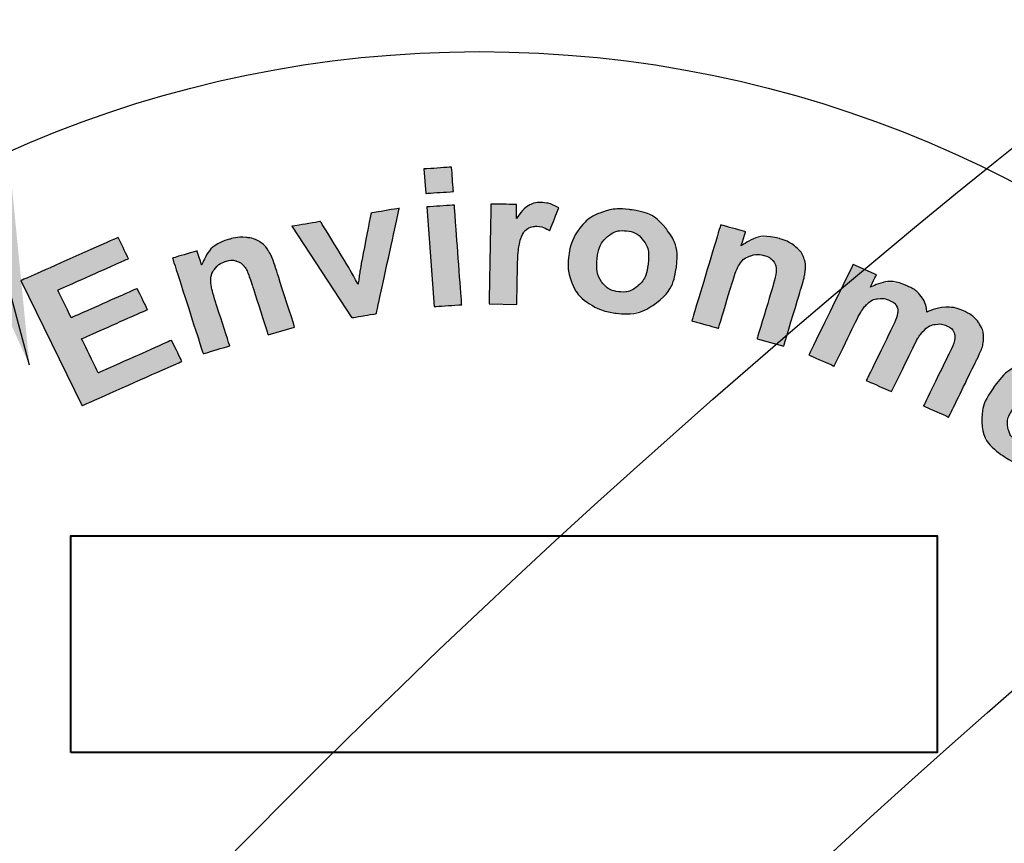
# Model space of a CAD drawing. Extents: x 0 to 392, y 0 to 508.
# Drawn here: x 72 to 73, y 439 to 440 of the extents above; entities that cross this region are included whole.
import ezdxf

# ---------------------------------------------------------------- set-up
doc = ezdxf.new("R2010")
doc.units = 0
doc.header["$LTSCALE"] = 30
doc.header["$MEASUREMENT"] = 0
for name, color, linetype in [('DIMENSION', 1, 'CONTINUOUS'), ('HATCH', 5, 'CONTINUOUS'), ('HatchWAY', 5, 'CONTINUOUS')]:
    doc.layers.add(name, color=color, linetype=linetype)
doc.styles.add('SIMPLEX', font='SIMPLEX.SHX', dxfattribs={"width": 0.9})
doc.dimstyles.get("Standard").update_dxf_attribs({"dimtxt": 2, "dimasz": 2, "dimexe": 0.125, "dimexo": 0.5, "dimgap": 0.75, "dimtad": 0, "dimtih": 1, "dimtoh": 1, "dimdec": 1, "dimlfac": 0.083333, "dimzin": 0, "dimdsep": 46, "dimlunit": 5, "dimtxsty": 'SIMPLEX', "dimcen": 1, "dimadec": 0, "dimazin": 0, "dimtfac": 1, "dimtdec": 1, "dimtofl": 0, "dimtmove": 0, "dimatfit": 3, "dimfxl": 1, "dimtolj": 1, "dimtzin": 0, "dimarcsym": 0})

# ---------------------------------------------------------------- blocks, each defined once
blk = doc.blocks.new('MhcovINT_P')
at = {"layer": 'HATCH', "linetype": 'Continuous'}
blk.add_lwpolyline([(-0.1796, 12.4408), (-0.1796, 11.3675, 0.194809), (-8.039, 8.039), (-8.7979, 8.7979, -0.195162)], format="xyb", close=True, dxfattribs=at)
for radius in [15.6608, 13.3528, 12.723]:
    blk.add_circle((0, 0), radius, dxfattribs=at)
blk = doc.blocks.new('A$C13900BC2')
at = {"layer": 'HatchWAY', "linetype": 'Continuous'}
h = blk.add_hatch(color=256, dxfattribs=at)
edge = h.paths.add_edge_path()
edge.add_spline(control_points=[(2.6471, 4.2315), (2.6471, 4.2315), (2.6872, 4.2137), (2.6872, 4.2137), (2.6872, 4.2137), (2.6872, 4.2137), (2.6768, 4.1924), (2.6768, 4.1924), (2.6768, 4.1924), (2.6992, 4.2026), (2.7205, 4.2033), (2.7403, 4.1945), (2.7403, 4.1945), (2.7508, 4.1898), (2.759, 4.1837), (2.7647, 4.1762), (2.7647, 4.1762), (2.7704, 4.1686), (2.7737, 4.1595), (2.7746, 4.1489), (2.7746, 4.1489), (2.7859, 4.1541), (2.7968, 4.1569), (2.8072, 4.1573), (2.8072, 4.1573), (2.8175, 4.1577), (2.8275, 4.1558), (2.837, 4.1516), (2.837, 4.1516), (2.8491, 4.1462), (2.8582, 4.1393), (2.8642, 4.1309), (2.8642, 4.1309), (2.8703, 4.1226), (2.8732, 4.1129), (2.8729, 4.1021), (2.8729, 4.1021), (2.8726, 4.094), (2.8688, 4.0825), (2.8615, 4.0676), (2.8615, 4.0676), (2.8615, 4.0676), (2.8124, 3.9674), (2.8124, 3.9674), (2.8124, 3.9674), (2.8124, 3.9674), (2.7689, 3.9868), (2.7689, 3.9868), (2.7689, 3.9868), (2.7689, 3.9868), (2.8127, 4.0763), (2.8127, 4.0763), (2.8127, 4.0763), (2.8204, 4.0919), (2.8238, 4.1025), (2.823, 4.1084), (2.823, 4.1084), (2.8219, 4.1161), (2.8171, 4.1218), (2.8088, 4.1255), (2.8088, 4.1255), (2.8026, 4.1282), (2.7961, 4.129), (2.7889, 4.1278), (2.7889, 4.1278), (2.7818, 4.1267), (2.7754, 4.1232), (2.7697, 4.1174), (2.7697, 4.1174), (2.764, 4.1116), (2.7575, 4.1014), (2.7502, 4.0866), (2.7502, 4.0866), (2.7502, 4.0866), (2.7134, 4.0114), (2.7134, 4.0114), (2.7134, 4.0114), (2.7134, 4.0114), (2.6698, 4.0307), (2.6698, 4.0307), (2.6698, 4.0307), (2.6698, 4.0307), (2.7119, 4.1166), (2.7119, 4.1166), (2.7119, 4.1166), (2.7194, 4.1318), (2.7234, 4.142), (2.724, 4.1471), (2.724, 4.1471), (2.7247, 4.1522), (2.7238, 4.1566), (2.7217, 4.1602), (2.7217, 4.1602), (2.7194, 4.1638), (2.7156, 4.1668), (2.71, 4.1693), (2.71, 4.1693), (2.7033, 4.1723), (2.6964, 4.1733), (2.6894, 4.1722), (2.6894, 4.1722), (2.6823, 4.1712), (2.676, 4.1679), (2.6705, 4.1624), (2.6705, 4.1624), (2.665, 4.157), (2.6585, 4.1467), (2.6512, 4.1317), (2.6512, 4.1317), (2.6512, 4.1317), (2.6139, 4.0556), (2.6139, 4.0556), (2.6139, 4.0556), (2.6139, 4.0556), (2.5703, 4.0749), (2.5703, 4.0749), (2.5703, 4.0749), (2.5703, 4.0749), (2.6471, 4.2315), (2.6471, 4.2315)], knot_values=[0, 0, 0, 0, 0.033333, 0.033333, 0.033333, 0.033434, 0.066667, 0.066667, 0.066667, 0.066768, 0.1, 0.1, 0.1, 0.100101, 0.133333, 0.133333, 0.133333, 0.133434, 0.166667, 0.166667, 0.166667, 0.166768, 0.2, 0.2, 0.2, 0.200101, 0.233333, 0.233333, 0.233333, 0.233434, 0.266667, 0.266667, 0.266667, 0.266768, 0.3, 0.3, 0.3, 0.300101, 0.333333, 0.333333, 0.333333, 0.333434, 0.366667, 0.366667, 0.366667, 0.366768, 0.4, 0.4, 0.4, 0.400101, 0.433333, 0.433333, 0.433333, 0.433434, 0.466667, 0.466667, 0.466667, 0.466768, 0.5, 0.5, 0.5, 0.500101, 0.533333, 0.533333, 0.533333, 0.533434, 0.566667, 0.566667, 0.566667, 0.566768, 0.6, 0.6, 0.6, 0.600101, 0.633333, 0.633333, 0.633333, 0.633434, 0.666667, 0.666667, 0.666667, 0.666768, 0.7, 0.7, 0.7, 0.700101, 0.733333, 0.733333, 0.733333, 0.733434, 0.766667, 0.766667, 0.766667, 0.766768, 0.8, 0.8, 0.8, 0.800101, 0.833333, 0.833333, 0.833333, 0.833434, 0.866667, 0.866667, 0.866667, 0.866768, 0.9, 0.9, 0.9, 0.900101, 0.933333, 0.933333, 0.933333, 0.933434, 0.966667, 0.966667, 0.966667, 0.966768, 1, 1, 1, 1], degree=3, periodic=0)
edge = h.paths.add_edge_path()
edge.add_spline(control_points=[(2.5268, 4.0903), (2.5268, 4.0903), (2.4807, 4.1029), (2.4807, 4.1029), (2.4807, 4.1029), (2.4807, 4.1029), (2.5062, 4.1877), (2.5062, 4.1877), (2.5062, 4.1877), (2.5116, 4.2056), (2.5141, 4.2175), (2.5137, 4.2233), (2.5137, 4.2233), (2.5133, 4.2291), (2.5113, 4.2341), (2.5078, 4.2382), (2.5078, 4.2382), (2.5042, 4.2423), (2.4993, 4.2453), (2.4931, 4.247), (2.4931, 4.247), (2.4851, 4.2492), (2.4773, 4.249), (2.4697, 4.2466), (2.4697, 4.2466), (2.4621, 4.2441), (2.456, 4.2398), (2.4516, 4.2336), (2.4516, 4.2336), (2.4472, 4.2273), (2.4422, 4.2149), (2.4365, 4.1964), (2.4365, 4.1964), (2.4365, 4.1964), (2.4139, 4.1211), (2.4139, 4.1211), (2.4139, 4.1211), (2.4139, 4.1211), (2.3677, 4.1337), (2.3677, 4.1337), (2.3677, 4.1337), (2.3677, 4.1337), (2.4177, 4.2998), (2.4177, 4.2998), (2.4177, 4.2998), (2.4177, 4.2998), (2.4606, 4.2881), (2.4606, 4.2881), (2.4606, 4.2881), (2.4606, 4.2881), (2.4533, 4.2637), (2.4533, 4.2637), (2.4533, 4.2637), (2.4742, 4.2784), (2.4962, 4.2825), (2.5193, 4.2762), (2.5193, 4.2762), (2.5295, 4.2735), (2.5383, 4.2691), (2.5457, 4.2634), (2.5457, 4.2634), (2.5531, 4.2575), (2.5581, 4.2514), (2.5608, 4.2447), (2.5608, 4.2447), (2.5635, 4.2381), (2.5647, 4.2311), (2.5643, 4.2238), (2.5643, 4.2238), (2.5639, 4.2164), (2.5618, 4.2064), (2.558, 4.1936), (2.558, 4.1936), (2.558, 4.1936), (2.5268, 4.0903), (2.5268, 4.0903)], knot_values=[0, 0, 0, 0, 0.052632, 0.052632, 0.052632, 0.052732, 0.105263, 0.105263, 0.105263, 0.105364, 0.157895, 0.157895, 0.157895, 0.157996, 0.210526, 0.210526, 0.210526, 0.210627, 0.263158, 0.263158, 0.263158, 0.263259, 0.315789, 0.315789, 0.315789, 0.31589, 0.368421, 0.368421, 0.368421, 0.368522, 0.421053, 0.421053, 0.421053, 0.421153, 0.473684, 0.473684, 0.473684, 0.473785, 0.526316, 0.526316, 0.526316, 0.526417, 0.578947, 0.578947, 0.578947, 0.579048, 0.631579, 0.631579, 0.631579, 0.63168, 0.684211, 0.684211, 0.684211, 0.684311, 0.736842, 0.736842, 0.736842, 0.736943, 0.789474, 0.789474, 0.789474, 0.789575, 0.842105, 0.842105, 0.842105, 0.842206, 0.894737, 0.894737, 0.894737, 0.894838, 0.947368, 0.947368, 0.947368, 0.947469, 1, 1, 1, 1], degree=3, periodic=0)
edge = h.paths.add_edge_path(flags=16)
edge.add_spline(control_points=[(2.2038, 4.242), (2.2016, 4.225), (2.2041, 4.2115), (2.2115, 4.2014), (2.2115, 4.2014), (2.2188, 4.1914), (2.2287, 4.1856), (2.2411, 4.1842), (2.2411, 4.1842), (2.2536, 4.1827), (2.2646, 4.186), (2.2742, 4.1941), (2.2742, 4.1941), (2.2838, 4.2022), (2.2897, 4.2148), (2.2919, 4.232), (2.2919, 4.232), (2.2941, 4.2488), (2.2915, 4.2623), (2.2843, 4.2723), (2.2843, 4.2723), (2.277, 4.2823), (2.2672, 4.2881), (2.2547, 4.2895), (2.2547, 4.2895), (2.2423, 4.291), (2.2312, 4.2877), (2.2216, 4.2796), (2.2216, 4.2796), (2.2119, 4.2716), (2.206, 4.259), (2.2038, 4.242)], knot_values=[0, 0, 0, 0, 0.125, 0.125, 0.125, 0.125101, 0.25, 0.25, 0.25, 0.250101, 0.375, 0.375, 0.375, 0.375101, 0.5, 0.5, 0.5, 0.500101, 0.625, 0.625, 0.625, 0.625101, 0.75, 0.75, 0.75, 0.750101, 0.875, 0.875, 0.875, 0.875101, 1, 1, 1, 1], degree=3, periodic=0)
edge = h.paths.add_edge_path()
edge.add_spline(control_points=[(2.1552, 4.2502), (2.1571, 4.2652), (2.1629, 4.2794), (2.1725, 4.2926), (2.1725, 4.2926), (2.1822, 4.3057), (2.1946, 4.3152), (2.2099, 4.3209), (2.2099, 4.3209), (2.2252, 4.3267), (2.2416, 4.3286), (2.2593, 4.3265), (2.2593, 4.3265), (2.2865, 4.3234), (2.3078, 4.3123), (2.3231, 4.2934), (2.3231, 4.2934), (2.3384, 4.2745), (2.3443, 4.2522), (2.341, 4.2264), (2.341, 4.2264), (2.3376, 4.2005), (2.3261, 4.18), (2.3063, 4.165), (2.3063, 4.165), (2.2865, 4.15), (2.2632, 4.144), (2.2365, 4.1472), (2.2365, 4.1472), (2.22, 4.1491), (2.2047, 4.1545), (2.1906, 4.1633), (2.1906, 4.1633), (2.1765, 4.1722), (2.1665, 4.184), (2.1604, 4.1986), (2.1604, 4.1986), (2.1544, 4.2132), (2.1526, 4.2304), (2.1552, 4.2502)], knot_values=[0, 0, 0, 0, 0.1, 0.1, 0.1, 0.100101, 0.2, 0.2, 0.2, 0.200101, 0.3, 0.3, 0.3, 0.300101, 0.4, 0.4, 0.4, 0.400101, 0.5, 0.5, 0.5, 0.500101, 0.6, 0.6, 0.6, 0.600101, 0.7, 0.7, 0.7, 0.700101, 0.8, 0.8, 0.8, 0.800101, 0.9, 0.9, 0.9, 0.900101, 1, 1, 1, 1], degree=3, periodic=0)
edge = h.paths.add_edge_path()
edge.add_spline(control_points=[(2.0647, 4.1624), (2.0647, 4.1624), (2.0167, 4.1632), (2.0167, 4.1632), (2.0167, 4.1632), (2.0167, 4.1632), (2.0199, 4.336), (2.0199, 4.336), (2.0199, 4.336), (2.0199, 4.336), (2.0644, 4.3352), (2.0644, 4.3352), (2.0644, 4.3352), (2.0644, 4.3352), (2.064, 4.3107), (2.064, 4.3107), (2.064, 4.3107), (2.0719, 4.3222), (2.0789, 4.3297), (2.085, 4.3333), (2.085, 4.3333), (2.0912, 4.3368), (2.0981, 4.3386), (2.1059, 4.3385), (2.1059, 4.3385), (2.1169, 4.3383), (2.1273, 4.3352), (2.1374, 4.3293), (2.1374, 4.3293), (2.1374, 4.3293), (2.1218, 4.2897), (2.1218, 4.2897), (2.1218, 4.2897), (2.1138, 4.2948), (2.1063, 4.2974), (2.0994, 4.2975), (2.0994, 4.2975), (2.0926, 4.2976), (2.0869, 4.296), (2.0822, 4.2925), (2.0822, 4.2925), (2.0774, 4.2891), (2.0736, 4.2828), (2.0708, 4.2736), (2.0708, 4.2736), (2.0679, 4.2644), (2.0662, 4.2451), (2.0657, 4.2157), (2.0657, 4.2157), (2.0657, 4.2157), (2.0647, 4.1624), (2.0647, 4.1624)], knot_values=[0, 0, 0, 0, 0.076923, 0.076923, 0.076923, 0.077024, 0.153846, 0.153846, 0.153846, 0.153947, 0.230769, 0.230769, 0.230769, 0.23087, 0.307692, 0.307692, 0.307692, 0.307793, 0.384615, 0.384615, 0.384615, 0.384716, 0.461538, 0.461538, 0.461538, 0.461639, 0.538462, 0.538462, 0.538462, 0.538562, 0.615385, 0.615385, 0.615385, 0.615485, 0.692308, 0.692308, 0.692308, 0.692409, 0.769231, 0.769231, 0.769231, 0.769332, 0.846154, 0.846154, 0.846154, 0.846255, 0.923077, 0.923077, 0.923077, 0.923178, 1, 1, 1, 1], degree=3, periodic=0)
edge = h.paths.add_edge_path()
edge.add_spline(control_points=[(1.9214, 4.1586), (1.9214, 4.1586), (1.9087, 4.331), (1.9087, 4.331), (1.9087, 4.331), (1.9087, 4.331), (1.9566, 4.3342), (1.9566, 4.3342), (1.9566, 4.3342), (1.9566, 4.3342), (1.9693, 4.1617), (1.9693, 4.1617), (1.9693, 4.1617), (1.9693, 4.1617), (1.9214, 4.1586), (1.9214, 4.1586)], knot_values=[0, 0, 0, 0, 0.25, 0.25, 0.25, 0.250101, 0.5, 0.5, 0.5, 0.500101, 0.75, 0.75, 0.75, 0.750101, 1, 1, 1, 1], degree=3, periodic=0)
edge = h.paths.add_edge_path()
edge.add_spline(control_points=[(1.907, 4.3544), (1.907, 4.3544), (1.9039, 4.3966), (1.9039, 4.3966), (1.9039, 4.3966), (1.9039, 4.3966), (1.9518, 4.3998), (1.9518, 4.3998), (1.9518, 4.3998), (1.9518, 4.3998), (1.9549, 4.3575), (1.9549, 4.3575), (1.9549, 4.3575), (1.9549, 4.3575), (1.907, 4.3544), (1.907, 4.3544)], knot_values=[0, 0, 0, 0, 0.25, 0.25, 0.25, 0.250101, 0.5, 0.5, 0.5, 0.500101, 0.75, 0.75, 0.75, 0.750101, 1, 1, 1, 1], degree=3, periodic=0)
h = blk.add_hatch(color=256, dxfattribs=at)
edge = h.paths.add_edge_path()
edge.add_spline(control_points=[(1.7789, 4.1393), (1.7789, 4.1393), (1.6753, 4.2974), (1.6753, 4.2974), (1.6753, 4.2974), (1.6753, 4.2974), (1.7249, 4.3057), (1.7249, 4.3057), (1.7249, 4.3057), (1.7249, 4.3057), (1.7747, 4.2245), (1.7747, 4.2245), (1.7747, 4.2245), (1.7747, 4.2245), (1.7899, 4.1971), (1.7899, 4.1971), (1.7899, 4.1971), (1.7911, 4.205), (1.7918, 4.2101), (1.792, 4.2126), (1.792, 4.2126), (1.7928, 4.2177), (1.7935, 4.2228), (1.7944, 4.2278), (1.7944, 4.2278), (1.7944, 4.2278), (1.8124, 4.3204), (1.8124, 4.3204), (1.8124, 4.3204), (1.8124, 4.3204), (1.8611, 4.3286), (1.8611, 4.3286), (1.8611, 4.3286), (1.8611, 4.3286), (1.8215, 4.1464), (1.8215, 4.1464), (1.8215, 4.1464), (1.8215, 4.1464), (1.7789, 4.1393), (1.7789, 4.1393)], knot_values=[0, 0, 0, 0, 0.1, 0.1, 0.1, 0.100101, 0.2, 0.2, 0.2, 0.200101, 0.3, 0.3, 0.3, 0.300101, 0.4, 0.4, 0.4, 0.400101, 0.5, 0.5, 0.5, 0.500101, 0.6, 0.6, 0.6, 0.600101, 0.7, 0.7, 0.7, 0.700101, 0.8, 0.8, 0.8, 0.800101, 0.9, 0.9, 0.9, 0.900101, 1, 1, 1, 1], degree=3, periodic=0)
edge = h.paths.add_edge_path()
edge.add_spline(control_points=[(1.6801, 4.1232), (1.6801, 4.1232), (1.6341, 4.1098), (1.6341, 4.1098), (1.6341, 4.1098), (1.6341, 4.1098), (1.607, 4.1942), (1.607, 4.1942), (1.607, 4.1942), (1.6013, 4.212), (1.5966, 4.2233), (1.5929, 4.228), (1.5929, 4.228), (1.5893, 4.2326), (1.5847, 4.2357), (1.5794, 4.2374), (1.5794, 4.2374), (1.5741, 4.239), (1.5683, 4.2389), (1.5621, 4.2371), (1.5621, 4.2371), (1.5541, 4.2348), (1.5476, 4.2306), (1.5426, 4.2247), (1.5426, 4.2247), (1.5377, 4.2186), (1.5351, 4.2119), (1.5349, 4.2044), (1.5349, 4.2044), (1.5348, 4.1968), (1.5377, 4.1838), (1.5436, 4.1653), (1.5436, 4.1653), (1.5436, 4.1653), (1.5677, 4.0905), (1.5677, 4.0905), (1.5677, 4.0905), (1.5677, 4.0905), (1.5217, 4.0771), (1.5217, 4.0771), (1.5217, 4.0771), (1.5217, 4.0771), (1.4686, 4.2424), (1.4686, 4.2424), (1.4686, 4.2424), (1.4686, 4.2424), (1.5113, 4.2548), (1.5113, 4.2548), (1.5113, 4.2548), (1.5113, 4.2548), (1.5191, 4.2305), (1.5191, 4.2305), (1.5191, 4.2305), (1.5283, 4.2536), (1.5443, 4.2686), (1.5673, 4.2752), (1.5673, 4.2752), (1.5775, 4.2782), (1.5873, 4.2791), (1.5968, 4.2781), (1.5968, 4.2781), (1.6063, 4.2771), (1.6141, 4.2745), (1.6201, 4.2703), (1.6201, 4.2703), (1.6262, 4.2662), (1.6312, 4.2609), (1.635, 4.2546), (1.635, 4.2546), (1.639, 4.2482), (1.6429, 4.2387), (1.647, 4.2259), (1.647, 4.2259), (1.647, 4.2259), (1.6801, 4.1232), (1.6801, 4.1232)], knot_values=[0, 0, 0, 0, 0.052632, 0.052632, 0.052632, 0.052732, 0.105263, 0.105263, 0.105263, 0.105364, 0.157895, 0.157895, 0.157895, 0.157996, 0.210526, 0.210526, 0.210526, 0.210627, 0.263158, 0.263158, 0.263158, 0.263259, 0.315789, 0.315789, 0.315789, 0.31589, 0.368421, 0.368421, 0.368421, 0.368522, 0.421053, 0.421053, 0.421053, 0.421153, 0.473684, 0.473684, 0.473684, 0.473785, 0.526316, 0.526316, 0.526316, 0.526417, 0.578947, 0.578947, 0.578947, 0.579048, 0.631579, 0.631579, 0.631579, 0.63168, 0.684211, 0.684211, 0.684211, 0.684311, 0.736842, 0.736842, 0.736842, 0.736943, 0.789474, 0.789474, 0.789474, 0.789575, 0.842105, 0.842105, 0.842105, 0.842206, 0.894737, 0.894737, 0.894737, 0.894838, 0.947368, 0.947368, 0.947368, 0.947469, 1, 1, 1, 1], degree=3, periodic=0)
edge = h.paths.add_edge_path()
edge.add_spline(control_points=[(1.312, 3.9871), (1.312, 3.9871), (1.2061, 4.2034), (1.2061, 4.2034), (1.2061, 4.2034), (1.2061, 4.2034), (1.3745, 4.2782), (1.3745, 4.2782), (1.3745, 4.2782), (1.3745, 4.2782), (1.3924, 4.2415), (1.3924, 4.2415), (1.3924, 4.2415), (1.3924, 4.2415), (1.2699, 4.1871), (1.2699, 4.1871), (1.2699, 4.1871), (1.2699, 4.1871), (1.2933, 4.1392), (1.2933, 4.1392), (1.2933, 4.1392), (1.2933, 4.1392), (1.4074, 4.1898), (1.4074, 4.1898), (1.4074, 4.1898), (1.4074, 4.1898), (1.4253, 4.1534), (1.4253, 4.1534), (1.4253, 4.1534), (1.4253, 4.1534), (1.3112, 4.1028), (1.3112, 4.1028), (1.3112, 4.1028), (1.3112, 4.1028), (1.34, 4.0439), (1.34, 4.0439), (1.34, 4.0439), (1.34, 4.0439), (1.467, 4.1003), (1.467, 4.1003), (1.467, 4.1003), (1.467, 4.1003), (1.4848, 4.0638), (1.4848, 4.0638), (1.4848, 4.0638), (1.4848, 4.0638), (1.312, 3.9871), (1.312, 3.9871)], knot_values=[0, 0, 0, 0, 0.083333, 0.083333, 0.083333, 0.083434, 0.166667, 0.166667, 0.166667, 0.166768, 0.25, 0.25, 0.25, 0.250101, 0.333333, 0.333333, 0.333333, 0.333434, 0.416667, 0.416667, 0.416667, 0.416768, 0.5, 0.5, 0.5, 0.500101, 0.583333, 0.583333, 0.583333, 0.583434, 0.666667, 0.666667, 0.666667, 0.666768, 0.75, 0.75, 0.75, 0.750101, 0.833333, 0.833333, 0.833333, 0.833434, 0.916667, 0.916667, 0.916667, 0.916768, 1, 1, 1, 1], degree=3, periodic=0)
h = blk.add_hatch(color=256, dxfattribs=at)
edge = h.paths.add_edge_path(flags=16)
edge.add_spline(control_points=[(3.0005, 3.9667), (3.008, 3.9779), (3.011, 3.9881), (3.0093, 3.9974), (3.0093, 3.9974), (3.0077, 4.0068), (3.0028, 4.0141), (2.9947, 4.0193), (2.9947, 4.0193), (2.986, 4.0249), (2.9767, 4.0264), (2.9667, 4.0241), (2.9667, 4.0241), (2.9568, 4.0217), (2.9482, 4.0153), (2.941, 4.0049), (2.941, 4.0049), (2.941, 4.0049), (3.0005, 3.9667), (3.0005, 3.9667)], knot_values=[0, 0, 0, 0, 0.2, 0.2, 0.2, 0.200101, 0.4, 0.4, 0.4, 0.400101, 0.6, 0.6, 0.6, 0.600101, 0.8, 0.8, 0.8, 0.800101, 1, 1, 1, 1], degree=3, periodic=0)
edge = h.paths.add_edge_path()
edge.add_spline(control_points=[(2.9711, 3.9298), (2.9711, 3.9298), (3.0063, 3.898), (3.0063, 3.898), (3.0063, 3.898), (2.9914, 3.8874), (2.9759, 3.882), (2.9597, 3.8819), (2.9597, 3.8819), (2.9436, 3.8817), (2.9272, 3.8869), (2.9107, 3.8975), (2.9107, 3.8975), (2.8845, 3.9143), (2.8709, 3.9349), (2.8698, 3.9593), (2.8698, 3.9593), (2.8692, 3.9787), (2.8759, 3.9984), (2.8899, 4.0182), (2.8899, 4.0182), (2.9068, 4.042), (2.9265, 4.0564), (2.9491, 4.0614), (2.9491, 4.0614), (2.9716, 4.0665), (2.9929, 4.0627), (3.0129, 4.0499), (3.0129, 4.0499), (3.0353, 4.0355), (3.0479, 4.0171), (3.0509, 3.9947), (3.0509, 3.9947), (3.0538, 3.9723), (3.0448, 3.9468), (3.0236, 3.918), (3.0236, 3.918), (3.0236, 3.918), (2.9238, 3.9821), (2.9238, 3.9821), (2.9238, 3.9821), (2.9161, 3.9707), (2.9131, 3.9599), (2.9148, 3.9497), (2.9148, 3.9497), (2.9165, 3.9395), (2.922, 3.9315), (2.9312, 3.9256), (2.9312, 3.9256), (2.9374, 3.9216), (2.9438, 3.9198), (2.9503, 3.9203), (2.9503, 3.9203), (2.9569, 3.9209), (2.9638, 3.924), (2.9711, 3.9298)], knot_values=[0, 0, 0, 0, 0.071429, 0.071429, 0.071429, 0.071529, 0.142857, 0.142857, 0.142857, 0.142958, 0.214286, 0.214286, 0.214286, 0.214387, 0.285714, 0.285714, 0.285714, 0.285815, 0.357143, 0.357143, 0.357143, 0.357244, 0.428571, 0.428571, 0.428571, 0.428672, 0.5, 0.5, 0.5, 0.500101, 0.571429, 0.571429, 0.571429, 0.571529, 0.642857, 0.642857, 0.642857, 0.642958, 0.714286, 0.714286, 0.714286, 0.714387, 0.785714, 0.785714, 0.785714, 0.785815, 0.857143, 0.857143, 0.857143, 0.857244, 0.928571, 0.928571, 0.928571, 0.928672, 1, 1, 1, 1], degree=3, periodic=0)
blk.add_circle((2, 2.5996), 2, dxfattribs=at)
at = {"layer": 'HatchWAY'}
for points, knots in [([(1.907, 4.3544), (1.907, 4.3544), (1.9039, 4.3966), (1.9039, 4.3966), (1.9039, 4.3966), (1.9039, 4.3966), (1.9518, 4.3998), (1.9518, 4.3998), (1.9518, 4.3998), (1.9518, 4.3998), (1.9549, 4.3575), (1.9549, 4.3575), (1.9549, 4.3575), (1.9549, 4.3575), (1.907, 4.3544), (1.907, 4.3544)], [0, 0, 0, 0, 0.25, 0.25, 0.25, 0.375, 0.5, 0.5, 0.5, 0.625, 0.75, 0.75, 0.75, 0.875, 1, 1, 1, 1]), ([(1.9214, 4.1586), (1.9214, 4.1586), (1.9087, 4.331), (1.9087, 4.331), (1.9087, 4.331), (1.9087, 4.331), (1.9566, 4.3342), (1.9566, 4.3342), (1.9566, 4.3342), (1.9566, 4.3342), (1.9693, 4.1617), (1.9693, 4.1617), (1.9693, 4.1617), (1.9693, 4.1617), (1.9214, 4.1586), (1.9214, 4.1586)], [0, 0, 0, 0, 0.25, 0.25, 0.25, 0.375, 0.5, 0.5, 0.5, 0.625, 0.75, 0.75, 0.75, 0.875, 1, 1, 1, 1]), ([(2.0647, 4.1624), (2.0647, 4.1624), (2.0167, 4.1632), (2.0167, 4.1632), (2.0167, 4.1632), (2.0167, 4.1632), (2.0199, 4.336), (2.0199, 4.336), (2.0199, 4.336), (2.0199, 4.336), (2.0644, 4.3352), (2.0644, 4.3352), (2.0644, 4.3352), (2.0644, 4.3352), (2.064, 4.3107), (2.064, 4.3107), (2.064, 4.3107), (2.0719, 4.3222), (2.0789, 4.3297), (2.085, 4.3333), (2.085, 4.3333), (2.0912, 4.3368), (2.0981, 4.3386), (2.1059, 4.3385), (2.1059, 4.3385), (2.1169, 4.3383), (2.1273, 4.3352), (2.1374, 4.3293), (2.1374, 4.3293), (2.1374, 4.3293), (2.1218, 4.2897), (2.1218, 4.2897), (2.1218, 4.2897), (2.1138, 4.2948), (2.1063, 4.2974), (2.0994, 4.2975), (2.0994, 4.2975), (2.0926, 4.2976), (2.0869, 4.296), (2.0822, 4.2925), (2.0822, 4.2925), (2.0774, 4.2891), (2.0736, 4.2828), (2.0708, 4.2736), (2.0708, 4.2736), (2.0679, 4.2644), (2.0662, 4.2451), (2.0657, 4.2157), (2.0657, 4.2157), (2.0657, 4.2157), (2.0647, 4.1624), (2.0647, 4.1624)], [0, 0, 0, 0, 0.076923, 0.076923, 0.076923, 0.115385, 0.153846, 0.153846, 0.153846, 0.192308, 0.230769, 0.230769, 0.230769, 0.269231, 0.307692, 0.307692, 0.307692, 0.346154, 0.384615, 0.384615, 0.384615, 0.423077, 0.461538, 0.461538, 0.461538, 0.5, 0.538462, 0.538462, 0.538462, 0.576923, 0.615385, 0.615385, 0.615385, 0.653846, 0.692308, 0.692308, 0.692308, 0.730769, 0.769231, 0.769231, 0.769231, 0.807692, 0.846154, 0.846154, 0.846154, 0.884615, 0.923077, 0.923077, 0.923077, 0.961538, 1, 1, 1, 1]), ([(1.7789, 4.1393), (1.7789, 4.1393), (1.6753, 4.2974), (1.6753, 4.2974), (1.6753, 4.2974), (1.6753, 4.2974), (1.7249, 4.3057), (1.7249, 4.3057), (1.7249, 4.3057), (1.7249, 4.3057), (1.7747, 4.2245), (1.7747, 4.2245), (1.7747, 4.2245), (1.7747, 4.2245), (1.7899, 4.1971), (1.7899, 4.1971), (1.7899, 4.1971), (1.7911, 4.205), (1.7918, 4.2101), (1.792, 4.2126), (1.792, 4.2126), (1.7928, 4.2177), (1.7935, 4.2228), (1.7944, 4.2278), (1.7944, 4.2278), (1.7944, 4.2278), (1.8124, 4.3204), (1.8124, 4.3204), (1.8124, 4.3204), (1.8124, 4.3204), (1.8611, 4.3286), (1.8611, 4.3286), (1.8611, 4.3286), (1.8611, 4.3286), (1.8215, 4.1464), (1.8215, 4.1464), (1.8215, 4.1464), (1.8215, 4.1464), (1.7789, 4.1393), (1.7789, 4.1393)], [0, 0, 0, 0, 0.1, 0.1, 0.1, 0.15, 0.2, 0.2, 0.2, 0.25, 0.3, 0.3, 0.3, 0.35, 0.4, 0.4, 0.4, 0.45, 0.5, 0.5, 0.5, 0.55, 0.6, 0.6, 0.6, 0.65, 0.7, 0.7, 0.7, 0.75, 0.8, 0.8, 0.8, 0.85, 0.9, 0.9, 0.9, 0.95, 1, 1, 1, 1]), ([(2.1552, 4.2502), (2.1571, 4.2652), (2.1629, 4.2794), (2.1725, 4.2926), (2.1725, 4.2926), (2.1822, 4.3057), (2.1946, 4.3152), (2.2099, 4.3209), (2.2099, 4.3209), (2.2252, 4.3267), (2.2416, 4.3286), (2.2593, 4.3265), (2.2593, 4.3265), (2.2865, 4.3234), (2.3078, 4.3123), (2.3231, 4.2934), (2.3231, 4.2934), (2.3384, 4.2745), (2.3443, 4.2522), (2.341, 4.2264), (2.341, 4.2264), (2.3376, 4.2005), (2.3261, 4.18), (2.3063, 4.165), (2.3063, 4.165), (2.2865, 4.15), (2.2632, 4.144), (2.2365, 4.1472), (2.2365, 4.1472), (2.22, 4.1491), (2.2047, 4.1545), (2.1906, 4.1633), (2.1906, 4.1633), (2.1765, 4.1722), (2.1665, 4.184), (2.1604, 4.1986), (2.1604, 4.1986), (2.1544, 4.2132), (2.1526, 4.2304), (2.1552, 4.2502)], [0, 0, 0, 0, 0.1, 0.1, 0.1, 0.15, 0.2, 0.2, 0.2, 0.25, 0.3, 0.3, 0.3, 0.35, 0.4, 0.4, 0.4, 0.45, 0.5, 0.5, 0.5, 0.55, 0.6, 0.6, 0.6, 0.65, 0.7, 0.7, 0.7, 0.75, 0.8, 0.8, 0.8, 0.85, 0.9, 0.9, 0.9, 0.95, 1, 1, 1, 1]), ([(2.5268, 4.0903), (2.5268, 4.0903), (2.4807, 4.1029), (2.4807, 4.1029), (2.4807, 4.1029), (2.4807, 4.1029), (2.5062, 4.1877), (2.5062, 4.1877), (2.5062, 4.1877), (2.5116, 4.2056), (2.5141, 4.2175), (2.5137, 4.2233), (2.5137, 4.2233), (2.5133, 4.2291), (2.5113, 4.2341), (2.5078, 4.2382), (2.5078, 4.2382), (2.5042, 4.2423), (2.4993, 4.2453), (2.4931, 4.247), (2.4931, 4.247), (2.4851, 4.2492), (2.4773, 4.249), (2.4697, 4.2466), (2.4697, 4.2466), (2.4621, 4.2441), (2.456, 4.2398), (2.4516, 4.2336), (2.4516, 4.2336), (2.4472, 4.2273), (2.4422, 4.2149), (2.4365, 4.1964), (2.4365, 4.1964), (2.4365, 4.1964), (2.4139, 4.1211), (2.4139, 4.1211), (2.4139, 4.1211), (2.4139, 4.1211), (2.3677, 4.1337), (2.3677, 4.1337), (2.3677, 4.1337), (2.3677, 4.1337), (2.4177, 4.2998), (2.4177, 4.2998), (2.4177, 4.2998), (2.4177, 4.2998), (2.4606, 4.2881), (2.4606, 4.2881), (2.4606, 4.2881), (2.4606, 4.2881), (2.4533, 4.2637), (2.4533, 4.2637), (2.4533, 4.2637), (2.4742, 4.2784), (2.4962, 4.2825), (2.5193, 4.2762), (2.5193, 4.2762), (2.5295, 4.2735), (2.5383, 4.2691), (2.5457, 4.2634), (2.5457, 4.2634), (2.5531, 4.2575), (2.5581, 4.2514), (2.5608, 4.2447), (2.5608, 4.2447), (2.5635, 4.2381), (2.5647, 4.2311), (2.5643, 4.2238), (2.5643, 4.2238), (2.5639, 4.2164), (2.5618, 4.2064), (2.558, 4.1936), (2.558, 4.1936), (2.558, 4.1936), (2.5268, 4.0903), (2.5268, 4.0903)], [0, 0, 0, 0, 0.052632, 0.052632, 0.052632, 0.078947, 0.105263, 0.105263, 0.105263, 0.131579, 0.157895, 0.157895, 0.157895, 0.184211, 0.210526, 0.210526, 0.210526, 0.236842, 0.263158, 0.263158, 0.263158, 0.289474, 0.315789, 0.315789, 0.315789, 0.342105, 0.368421, 0.368421, 0.368421, 0.394737, 0.421053, 0.421053, 0.421053, 0.447368, 0.473684, 0.473684, 0.473684, 0.5, 0.526316, 0.526316, 0.526316, 0.552632, 0.578947, 0.578947, 0.578947, 0.605263, 0.631579, 0.631579, 0.631579, 0.657895, 0.684211, 0.684211, 0.684211, 0.710526, 0.736842, 0.736842, 0.736842, 0.763158, 0.789474, 0.789474, 0.789474, 0.815789, 0.842105, 0.842105, 0.842105, 0.868421, 0.894737, 0.894737, 0.894737, 0.921053, 0.947368, 0.947368, 0.947368, 0.973684, 1, 1, 1, 1]), ([(1.6801, 4.1232), (1.6801, 4.1232), (1.6341, 4.1098), (1.6341, 4.1098), (1.6341, 4.1098), (1.6341, 4.1098), (1.607, 4.1942), (1.607, 4.1942), (1.607, 4.1942), (1.6013, 4.212), (1.5966, 4.2233), (1.5929, 4.228), (1.5929, 4.228), (1.5893, 4.2326), (1.5847, 4.2357), (1.5794, 4.2374), (1.5794, 4.2374), (1.5741, 4.239), (1.5683, 4.2389), (1.5621, 4.2371), (1.5621, 4.2371), (1.5541, 4.2348), (1.5476, 4.2306), (1.5426, 4.2247), (1.5426, 4.2247), (1.5377, 4.2186), (1.5351, 4.2119), (1.5349, 4.2044), (1.5349, 4.2044), (1.5348, 4.1968), (1.5377, 4.1838), (1.5436, 4.1653), (1.5436, 4.1653), (1.5436, 4.1653), (1.5677, 4.0905), (1.5677, 4.0905), (1.5677, 4.0905), (1.5677, 4.0905), (1.5217, 4.0771), (1.5217, 4.0771), (1.5217, 4.0771), (1.5217, 4.0771), (1.4686, 4.2424), (1.4686, 4.2424), (1.4686, 4.2424), (1.4686, 4.2424), (1.5113, 4.2548), (1.5113, 4.2548), (1.5113, 4.2548), (1.5113, 4.2548), (1.5191, 4.2305), (1.5191, 4.2305), (1.5191, 4.2305), (1.5283, 4.2536), (1.5443, 4.2686), (1.5673, 4.2752), (1.5673, 4.2752), (1.5775, 4.2782), (1.5873, 4.2791), (1.5968, 4.2781), (1.5968, 4.2781), (1.6063, 4.2771), (1.6141, 4.2745), (1.6201, 4.2703), (1.6201, 4.2703), (1.6262, 4.2662), (1.6312, 4.2609), (1.635, 4.2546), (1.635, 4.2546), (1.639, 4.2482), (1.6429, 4.2387), (1.647, 4.2259), (1.647, 4.2259), (1.647, 4.2259), (1.6801, 4.1232), (1.6801, 4.1232)], [0, 0, 0, 0, 0.052632, 0.052632, 0.052632, 0.078947, 0.105263, 0.105263, 0.105263, 0.131579, 0.157895, 0.157895, 0.157895, 0.184211, 0.210526, 0.210526, 0.210526, 0.236842, 0.263158, 0.263158, 0.263158, 0.289474, 0.315789, 0.315789, 0.315789, 0.342105, 0.368421, 0.368421, 0.368421, 0.394737, 0.421053, 0.421053, 0.421053, 0.447368, 0.473684, 0.473684, 0.473684, 0.5, 0.526316, 0.526316, 0.526316, 0.552632, 0.578947, 0.578947, 0.578947, 0.605263, 0.631579, 0.631579, 0.631579, 0.657895, 0.684211, 0.684211, 0.684211, 0.710526, 0.736842, 0.736842, 0.736842, 0.763158, 0.789474, 0.789474, 0.789474, 0.815789, 0.842105, 0.842105, 0.842105, 0.868421, 0.894737, 0.894737, 0.894737, 0.921053, 0.947368, 0.947368, 0.947368, 0.973684, 1, 1, 1, 1]), ([(2.2038, 4.242), (2.2016, 4.225), (2.2041, 4.2115), (2.2115, 4.2014), (2.2115, 4.2014), (2.2188, 4.1914), (2.2287, 4.1856), (2.2411, 4.1842), (2.2411, 4.1842), (2.2536, 4.1827), (2.2646, 4.186), (2.2742, 4.1941), (2.2742, 4.1941), (2.2838, 4.2022), (2.2897, 4.2148), (2.2919, 4.232), (2.2919, 4.232), (2.2941, 4.2488), (2.2915, 4.2623), (2.2843, 4.2723), (2.2843, 4.2723), (2.277, 4.2823), (2.2672, 4.2881), (2.2547, 4.2895), (2.2547, 4.2895), (2.2423, 4.291), (2.2312, 4.2877), (2.2216, 4.2796), (2.2216, 4.2796), (2.2119, 4.2716), (2.206, 4.259), (2.2038, 4.242)], [0, 0, 0, 0, 0.125, 0.125, 0.125, 0.1875, 0.25, 0.25, 0.25, 0.3125, 0.375, 0.375, 0.375, 0.4375, 0.5, 0.5, 0.5, 0.5625, 0.625, 0.625, 0.625, 0.6875, 0.75, 0.75, 0.75, 0.8125, 0.875, 0.875, 0.875, 0.9375, 1, 1, 1, 1]), ([(1.312, 3.9871), (1.312, 3.9871), (1.2061, 4.2034), (1.2061, 4.2034), (1.2061, 4.2034), (1.2061, 4.2034), (1.3745, 4.2782), (1.3745, 4.2782), (1.3745, 4.2782), (1.3745, 4.2782), (1.3924, 4.2415), (1.3924, 4.2415), (1.3924, 4.2415), (1.3924, 4.2415), (1.2699, 4.1871), (1.2699, 4.1871), (1.2699, 4.1871), (1.2699, 4.1871), (1.2933, 4.1392), (1.2933, 4.1392), (1.2933, 4.1392), (1.2933, 4.1392), (1.4074, 4.1898), (1.4074, 4.1898), (1.4074, 4.1898), (1.4074, 4.1898), (1.4253, 4.1534), (1.4253, 4.1534), (1.4253, 4.1534), (1.4253, 4.1534), (1.3112, 4.1028), (1.3112, 4.1028), (1.3112, 4.1028), (1.3112, 4.1028), (1.34, 4.0439), (1.34, 4.0439), (1.34, 4.0439), (1.34, 4.0439), (1.467, 4.1003), (1.467, 4.1003), (1.467, 4.1003), (1.467, 4.1003), (1.4848, 4.0638), (1.4848, 4.0638), (1.4848, 4.0638), (1.4848, 4.0638), (1.312, 3.9871), (1.312, 3.9871)], [0, 0, 0, 0, 0.083333, 0.083333, 0.083333, 0.125, 0.166667, 0.166667, 0.166667, 0.208333, 0.25, 0.25, 0.25, 0.291667, 0.333333, 0.333333, 0.333333, 0.375, 0.416667, 0.416667, 0.416667, 0.458333, 0.5, 0.5, 0.5, 0.541667, 0.583333, 0.583333, 0.583333, 0.625, 0.666667, 0.666667, 0.666667, 0.708333, 0.75, 0.75, 0.75, 0.791667, 0.833333, 0.833333, 0.833333, 0.875, 0.916667, 0.916667, 0.916667, 0.958333, 1, 1, 1, 1]), ([(2.6471, 4.2315), (2.6471, 4.2315), (2.6872, 4.2137), (2.6872, 4.2137), (2.6872, 4.2137), (2.6872, 4.2137), (2.6768, 4.1924), (2.6768, 4.1924), (2.6768, 4.1924), (2.6992, 4.2026), (2.7205, 4.2033), (2.7403, 4.1945), (2.7403, 4.1945), (2.7508, 4.1898), (2.759, 4.1837), (2.7647, 4.1762), (2.7647, 4.1762), (2.7704, 4.1686), (2.7737, 4.1595), (2.7746, 4.1489), (2.7746, 4.1489), (2.7859, 4.1541), (2.7968, 4.1569), (2.8072, 4.1573), (2.8072, 4.1573), (2.8175, 4.1577), (2.8275, 4.1558), (2.837, 4.1516), (2.837, 4.1516), (2.8491, 4.1462), (2.8582, 4.1393), (2.8642, 4.1309), (2.8642, 4.1309), (2.8703, 4.1226), (2.8732, 4.1129), (2.8729, 4.1021), (2.8729, 4.1021), (2.8726, 4.094), (2.8688, 4.0825), (2.8615, 4.0676), (2.8615, 4.0676), (2.8615, 4.0676), (2.8124, 3.9674), (2.8124, 3.9674), (2.8124, 3.9674), (2.8124, 3.9674), (2.7689, 3.9868), (2.7689, 3.9868), (2.7689, 3.9868), (2.7689, 3.9868), (2.8127, 4.0763), (2.8127, 4.0763), (2.8127, 4.0763), (2.8204, 4.0919), (2.8238, 4.1025), (2.823, 4.1084), (2.823, 4.1084), (2.8219, 4.1161), (2.8171, 4.1218), (2.8088, 4.1255), (2.8088, 4.1255), (2.8026, 4.1282), (2.7961, 4.129), (2.7889, 4.1278), (2.7889, 4.1278), (2.7818, 4.1267), (2.7754, 4.1232), (2.7697, 4.1174), (2.7697, 4.1174), (2.764, 4.1116), (2.7575, 4.1014), (2.7502, 4.0866), (2.7502, 4.0866), (2.7502, 4.0866), (2.7134, 4.0114), (2.7134, 4.0114), (2.7134, 4.0114), (2.7134, 4.0114), (2.6698, 4.0307), (2.6698, 4.0307), (2.6698, 4.0307), (2.6698, 4.0307), (2.7119, 4.1166), (2.7119, 4.1166), (2.7119, 4.1166), (2.7194, 4.1318), (2.7234, 4.142), (2.724, 4.1471), (2.724, 4.1471), (2.7247, 4.1522), (2.7238, 4.1566), (2.7217, 4.1602), (2.7217, 4.1602), (2.7194, 4.1638), (2.7156, 4.1668), (2.71, 4.1693), (2.71, 4.1693), (2.7033, 4.1723), (2.6964, 4.1733), (2.6894, 4.1722), (2.6894, 4.1722), (2.6823, 4.1712), (2.676, 4.1679), (2.6705, 4.1624), (2.6705, 4.1624), (2.665, 4.157), (2.6585, 4.1467), (2.6512, 4.1317), (2.6512, 4.1317), (2.6512, 4.1317), (2.6139, 4.0556), (2.6139, 4.0556), (2.6139, 4.0556), (2.6139, 4.0556), (2.5703, 4.0749), (2.5703, 4.0749), (2.5703, 4.0749), (2.5703, 4.0749), (2.6471, 4.2315), (2.6471, 4.2315)], [0, 0, 0, 0, 0.033333, 0.033333, 0.033333, 0.05, 0.066667, 0.066667, 0.066667, 0.083333, 0.1, 0.1, 0.1, 0.116667, 0.133333, 0.133333, 0.133333, 0.15, 0.166667, 0.166667, 0.166667, 0.183333, 0.2, 0.2, 0.2, 0.216667, 0.233333, 0.233333, 0.233333, 0.25, 0.266667, 0.266667, 0.266667, 0.283333, 0.3, 0.3, 0.3, 0.316667, 0.333333, 0.333333, 0.333333, 0.35, 0.366667, 0.366667, 0.366667, 0.383333, 0.4, 0.4, 0.4, 0.416667, 0.433333, 0.433333, 0.433333, 0.45, 0.466667, 0.466667, 0.466667, 0.483333, 0.5, 0.5, 0.5, 0.516667, 0.533333, 0.533333, 0.533333, 0.55, 0.566667, 0.566667, 0.566667, 0.583333, 0.6, 0.6, 0.6, 0.616667, 0.633333, 0.633333, 0.633333, 0.65, 0.666667, 0.666667, 0.666667, 0.683333, 0.7, 0.7, 0.7, 0.716667, 0.733333, 0.733333, 0.733333, 0.75, 0.766667, 0.766667, 0.766667, 0.783333, 0.8, 0.8, 0.8, 0.816667, 0.833333, 0.833333, 0.833333, 0.85, 0.866667, 0.866667, 0.866667, 0.883333, 0.9, 0.9, 0.9, 0.916667, 0.933333, 0.933333, 0.933333, 0.95, 0.966667, 0.966667, 0.966667, 0.983333, 1, 1, 1, 1]), ([(2.9711, 3.9298), (2.9711, 3.9298), (3.0063, 3.898), (3.0063, 3.898), (3.0063, 3.898), (2.9914, 3.8874), (2.9759, 3.882), (2.9597, 3.8819), (2.9597, 3.8819), (2.9436, 3.8817), (2.9272, 3.8869), (2.9107, 3.8975), (2.9107, 3.8975), (2.8845, 3.9143), (2.8709, 3.9349), (2.8698, 3.9593), (2.8698, 3.9593), (2.8692, 3.9787), (2.8759, 3.9984), (2.8899, 4.0182), (2.8899, 4.0182), (2.9068, 4.042), (2.9265, 4.0564), (2.9491, 4.0614), (2.9491, 4.0614), (2.9716, 4.0665), (2.9929, 4.0627), (3.0129, 4.0499), (3.0129, 4.0499), (3.0353, 4.0355), (3.0479, 4.0171), (3.0509, 3.9947), (3.0509, 3.9947), (3.0538, 3.9723), (3.0448, 3.9468), (3.0236, 3.918), (3.0236, 3.918), (3.0236, 3.918), (2.9238, 3.9821), (2.9238, 3.9821), (2.9238, 3.9821), (2.9161, 3.9707), (2.9131, 3.9599), (2.9148, 3.9497), (2.9148, 3.9497), (2.9165, 3.9395), (2.922, 3.9315), (2.9312, 3.9256), (2.9312, 3.9256), (2.9374, 3.9216), (2.9438, 3.9198), (2.9503, 3.9203), (2.9503, 3.9203), (2.9569, 3.9209), (2.9638, 3.924), (2.9711, 3.9298)], [0, 0, 0, 0, 0.071429, 0.071429, 0.071429, 0.107143, 0.142857, 0.142857, 0.142857, 0.178571, 0.214286, 0.214286, 0.214286, 0.25, 0.285714, 0.285714, 0.285714, 0.321429, 0.357143, 0.357143, 0.357143, 0.392857, 0.428571, 0.428571, 0.428571, 0.464286, 0.5, 0.5, 0.5, 0.535714, 0.571429, 0.571429, 0.571429, 0.607143, 0.642857, 0.642857, 0.642857, 0.678571, 0.714286, 0.714286, 0.714286, 0.75, 0.785714, 0.785714, 0.785714, 0.821429, 0.857143, 0.857143, 0.857143, 0.892857, 0.928571, 0.928571, 0.928571, 0.964286, 1, 1, 1, 1])]:
    blk.add_open_spline(points, degree=3, knots=knots, dxfattribs=at)
at = {"layer": 'HatchWAY', "lineweight": 40}
blk.add_open_spline([(1.2924, 3.387), (1.2924, 3.387), (2.7924, 3.387), (2.7924, 3.387), (2.7924, 3.387), (2.7924, 3.387), (2.7924, 3.762), (2.7924, 3.762), (2.7924, 3.762), (2.7924, 3.762), (1.2924, 3.762), (1.2924, 3.762), (1.2924, 3.762), (1.2924, 3.762), (1.2924, 3.387), (1.2924, 3.387)], degree=3, knots=[0, 0, 0, 0, 0.25, 0.25, 0.25, 0.375, 0.5, 0.5, 0.5, 0.625, 0.75, 0.75, 0.75, 0.875, 1, 1, 1, 1], dxfattribs=at)

msp = doc.modelspace()

# ---------------------------------------------------------------- block references
at = {"layer": 'HATCH', "linetype": 'Continuous'}
for name, p, xscale, yscale, zscale in [('MhcovINT_P', (83.0173, 427.9197), 1.14798712872646, 1.14798712872646, 1.14798712872646), ('A$C13900BC2', (70.5053, 435.4405), 1.002881555655434, 1.002881555655434, 1.002881555655434)]:
    msp.add_blockref(name, p, dxfattribs=dict(at, xscale=xscale, yscale=yscale, zscale=zscale))

# ---------------------------------------------------------------- leaders
at = {"layer": 'DIMENSION', "linetype": 'Continuous'}
msp.add_leader([(71.7298, 439.5093), (64.151, 467.8918), (72.8622, 467.8918)], dimstyle='Standard', override={"dimtxt": 3, "dimasz": 3, "dimexe": 0, "dimexo": 2, "dimgap": 2, "dimtad": 1, "dimlunit": 5, "dimpost": '"', "dimtfac": 0.625}, dxfattribs=at)

doc.saveas('drawing.dxf')
